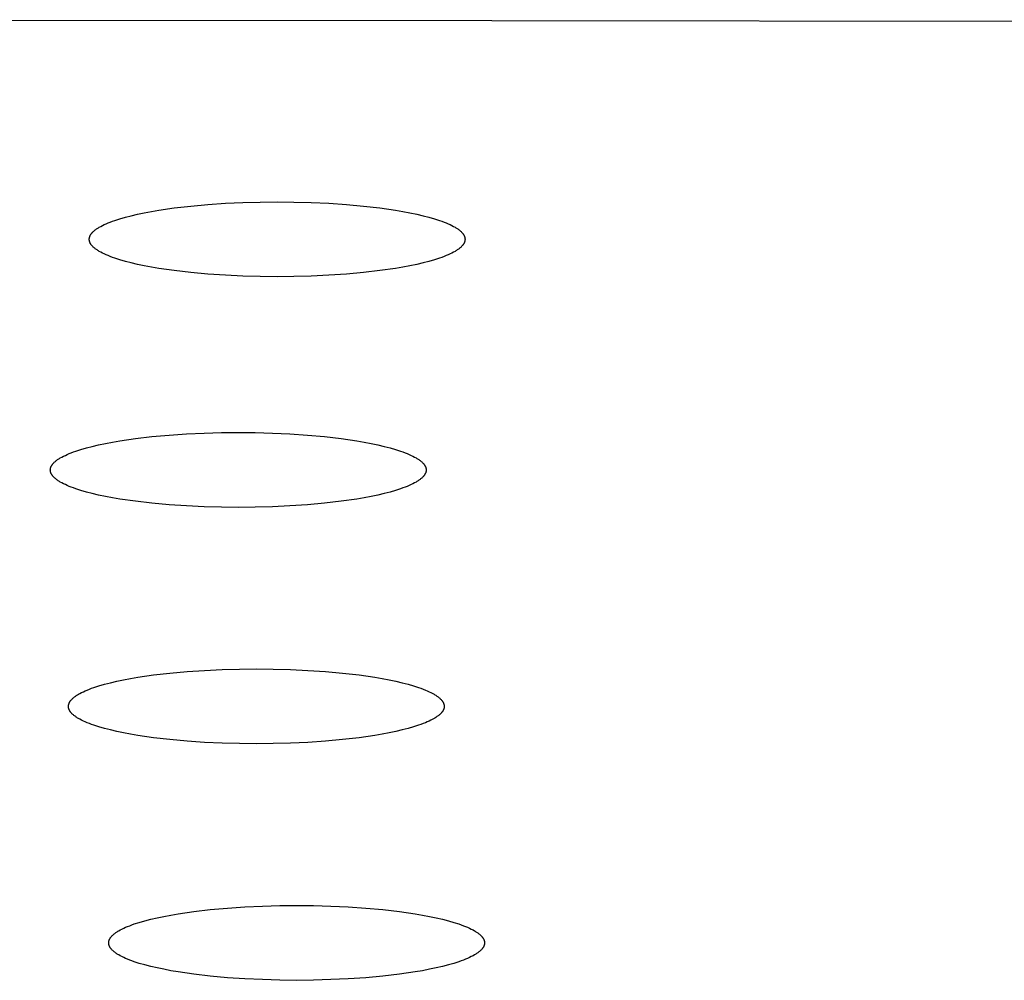
# Model space of a CAD drawing. Units: millimetres. Extents: x -548 to 548, y -1762 to 1762.
# Drawn here: x 428 to 440, y 1646 to 1657 of the extents above; entities that cross this region are included whole.
import ezdxf

# ---------------------------------------------------------------- set-up
doc = ezdxf.new("R2010")
doc.units = ezdxf.units.MM
doc.header["$MEASUREMENT"] = 0

msp = doc.modelspace()

# ---------------------------------------------------------------- linework, layer by layer
for p, q in [((433.835, 1656.937), (417.338, 1656.949)), ((449.507, 1656.918), (433.835, 1656.937)), ((429.848, 1654.703), (429.934, 1654.718)), ((429.934, 1654.718), (430.117, 1654.745)), ((430.117, 1654.745), (430.31, 1654.767)), ((430.31, 1654.767), (430.511, 1654.785)), ((430.511, 1654.785), (430.715, 1654.799)), ((430.715, 1654.799), (430.92, 1654.809)), ((430.92, 1654.809), (431.123, 1654.814)), ((431.123, 1654.814), (431.321, 1654.816)), ((431.321, 1654.816), (431.518, 1654.814)), ((431.518, 1654.814), (431.721, 1654.809)), ((431.721, 1654.809), (431.926, 1654.799)), ((431.926, 1654.799), (432.131, 1654.785)), ((432.131, 1654.785), (432.331, 1654.767)), ((432.331, 1654.767), (432.525, 1654.745)), ((432.525, 1654.745), (432.707, 1654.718)), ((432.707, 1654.718), (432.794, 1654.703)), ((429.393, 1654.589), (429.42, 1654.598)), ((429.42, 1654.598), (429.479, 1654.617)), ((429.479, 1654.617), (429.544, 1654.636)), ((429.544, 1654.636), (429.613, 1654.654)), ((429.613, 1654.654), (429.687, 1654.671)), ((429.687, 1654.671), (429.765, 1654.688)), ((429.765, 1654.688), (429.848, 1654.703)), ((432.794, 1654.703), (432.876, 1654.688)), ((432.876, 1654.688), (432.955, 1654.671)), ((432.955, 1654.671), (433.029, 1654.654)), ((433.029, 1654.654), (433.098, 1654.636)), ((433.098, 1654.636), (433.162, 1654.617)), ((433.162, 1654.617), (433.221, 1654.598)), ((433.221, 1654.598), (433.249, 1654.589)), ((429.173, 1654.473), (429.179, 1654.478)), ((429.179, 1654.478), (429.185, 1654.483)), ((429.185, 1654.483), (429.192, 1654.488)), ((429.192, 1654.488), (429.199, 1654.493)), ((429.199, 1654.493), (429.206, 1654.498)), ((429.206, 1654.498), (429.213, 1654.503)), ((429.213, 1654.503), (429.221, 1654.508)), ((429.221, 1654.508), (429.229, 1654.513)), ((429.229, 1654.513), (429.238, 1654.519)), ((429.238, 1654.519), (429.256, 1654.529)), ((429.256, 1654.529), (429.275, 1654.539)), ((429.275, 1654.539), (429.296, 1654.549)), ((429.296, 1654.549), (429.318, 1654.559)), ((429.318, 1654.559), (429.342, 1654.569)), ((429.342, 1654.569), (429.367, 1654.579)), ((429.367, 1654.579), (429.393, 1654.589)), ((433.249, 1654.589), (433.275, 1654.579)), ((433.275, 1654.579), (433.3, 1654.569)), ((433.3, 1654.569), (433.323, 1654.559)), ((433.323, 1654.559), (433.346, 1654.549)), ((433.346, 1654.549), (433.366, 1654.539)), ((433.366, 1654.539), (433.386, 1654.529)), ((433.386, 1654.529), (433.404, 1654.519)), ((433.404, 1654.519), (433.412, 1654.513)), ((433.412, 1654.513), (433.42, 1654.508)), ((433.42, 1654.508), (433.428, 1654.503)), ((433.428, 1654.503), (433.436, 1654.498)), ((433.436, 1654.498), (433.443, 1654.493)), ((433.443, 1654.493), (433.45, 1654.488)), ((433.45, 1654.488), (433.456, 1654.483)), ((433.456, 1654.483), (433.463, 1654.478)), ((433.463, 1654.478), (433.468, 1654.473)), ((429.121, 1654.387), (429.122, 1654.39)), ((429.121, 1654.385), (429.121, 1654.387)), ((429.121, 1654.382), (429.121, 1654.385)), ((429.121, 1654.38), (429.121, 1654.382)), ((429.121, 1654.377), (429.121, 1654.38)), ((429.121, 1654.375), (429.121, 1654.377)), ((429.121, 1654.373), (429.121, 1654.375)), ((429.121, 1654.37), (429.121, 1654.373)), ((429.121, 1654.368), (429.121, 1654.37)), ((429.122, 1654.365), (429.121, 1654.368)), ((429.122, 1654.394), (429.123, 1654.397)), ((429.122, 1654.392), (429.122, 1654.394)), ((429.122, 1654.39), (429.122, 1654.392)), ((429.122, 1654.363), (429.122, 1654.365)), ((429.122, 1654.36), (429.122, 1654.363)), ((429.123, 1654.358), (429.122, 1654.36)), ((429.123, 1654.397), (429.124, 1654.399)), ((429.124, 1654.402), (429.125, 1654.404)), ((429.124, 1654.399), (429.124, 1654.402)), ((429.125, 1654.404), (429.126, 1654.407)), ((429.126, 1654.407), (429.127, 1654.409)), ((429.127, 1654.409), (429.128, 1654.412)), ((429.128, 1654.412), (429.129, 1654.414)), ((429.129, 1654.414), (429.13, 1654.417)), ((429.13, 1654.417), (429.131, 1654.419)), ((429.131, 1654.419), (429.132, 1654.422)), ((429.132, 1654.422), (429.133, 1654.424)), ((429.133, 1654.424), (429.135, 1654.427)), ((429.135, 1654.427), (429.136, 1654.429)), ((429.136, 1654.429), (429.138, 1654.432)), ((429.138, 1654.432), (429.139, 1654.434)), ((429.139, 1654.434), (429.141, 1654.437)), ((429.141, 1654.437), (429.143, 1654.439)), ((429.143, 1654.439), (429.145, 1654.442)), ((429.145, 1654.442), (429.147, 1654.445)), ((429.147, 1654.445), (429.149, 1654.447)), ((429.149, 1654.447), (429.151, 1654.45)), ((429.151, 1654.45), (429.153, 1654.452)), ((429.153, 1654.452), (429.158, 1654.457)), ((429.158, 1654.457), (429.162, 1654.462)), ((429.162, 1654.462), (429.168, 1654.467)), ((429.168, 1654.467), (429.173, 1654.473)), ((433.468, 1654.473), (433.474, 1654.467)), ((433.474, 1654.467), (433.479, 1654.462)), ((433.479, 1654.462), (433.484, 1654.457)), ((433.484, 1654.457), (433.489, 1654.452)), ((433.489, 1654.452), (433.491, 1654.45)), ((433.491, 1654.45), (433.493, 1654.447)), ((433.493, 1654.447), (433.495, 1654.445)), ((433.495, 1654.445), (433.497, 1654.442)), ((433.497, 1654.442), (433.499, 1654.439)), ((433.499, 1654.439), (433.5, 1654.437)), ((433.5, 1654.437), (433.502, 1654.434)), ((433.502, 1654.434), (433.504, 1654.432)), ((433.504, 1654.432), (433.505, 1654.429)), ((433.505, 1654.429), (433.507, 1654.427)), ((433.507, 1654.427), (433.508, 1654.424)), ((433.508, 1654.424), (433.509, 1654.422)), ((433.509, 1654.422), (433.511, 1654.419)), ((433.511, 1654.419), (433.512, 1654.417)), ((433.512, 1654.417), (433.513, 1654.414)), ((433.513, 1654.414), (433.514, 1654.412)), ((433.514, 1654.412), (433.515, 1654.409)), ((433.515, 1654.409), (433.516, 1654.407)), ((433.516, 1654.407), (433.517, 1654.404)), ((433.517, 1654.404), (433.517, 1654.402)), ((433.517, 1654.402), (433.518, 1654.399)), ((433.518, 1654.399), (433.519, 1654.397)), ((433.519, 1654.397), (433.519, 1654.394)), ((433.519, 1654.394), (433.52, 1654.392)), ((433.52, 1654.363), (433.519, 1654.36)), ((433.519, 1654.36), (433.519, 1654.358)), ((433.52, 1654.392), (433.52, 1654.39)), ((433.52, 1654.39), (433.52, 1654.387)), ((433.52, 1654.387), (433.52, 1654.385)), ((433.52, 1654.385), (433.521, 1654.382)), ((433.521, 1654.373), (433.52, 1654.37)), ((433.52, 1654.37), (433.52, 1654.368)), ((433.52, 1654.368), (433.52, 1654.365)), ((433.52, 1654.365), (433.52, 1654.363)), ((433.521, 1654.382), (433.521, 1654.38)), ((433.521, 1654.38), (433.521, 1654.377)), ((433.521, 1654.377), (433.521, 1654.375)), ((433.521, 1654.375), (433.521, 1654.373)), ((429.124, 1654.355), (429.123, 1654.358)), ((429.124, 1654.353), (429.124, 1654.355)), ((429.125, 1654.35), (429.124, 1654.353)), ((429.126, 1654.348), (429.125, 1654.35)), ((429.127, 1654.345), (429.126, 1654.348)), ((429.128, 1654.343), (429.127, 1654.345)), ((429.129, 1654.34), (429.128, 1654.343)), ((429.13, 1654.338), (429.129, 1654.34)), ((429.131, 1654.335), (429.13, 1654.338)), ((429.132, 1654.333), (429.131, 1654.335)), ((429.133, 1654.33), (429.132, 1654.333)), ((429.135, 1654.328), (429.133, 1654.33)), ((429.136, 1654.325), (429.135, 1654.328)), ((429.138, 1654.323), (429.136, 1654.325)), ((429.139, 1654.32), (429.138, 1654.323)), ((429.141, 1654.318), (429.139, 1654.32)), ((429.143, 1654.315), (429.141, 1654.318)), ((429.145, 1654.313), (429.143, 1654.315)), ((429.147, 1654.31), (429.145, 1654.313)), ((429.149, 1654.308), (429.147, 1654.31)), ((429.151, 1654.305), (429.149, 1654.308)), ((429.153, 1654.303), (429.151, 1654.305)), ((429.158, 1654.298), (429.153, 1654.303)), ((429.162, 1654.293), (429.158, 1654.298)), ((429.168, 1654.287), (429.162, 1654.293)), ((429.173, 1654.282), (429.168, 1654.287)), ((429.179, 1654.277), (429.173, 1654.282)), ((429.185, 1654.272), (429.179, 1654.277)), ((429.192, 1654.267), (429.185, 1654.272)), ((429.199, 1654.262), (429.192, 1654.267)), ((429.206, 1654.257), (429.199, 1654.262)), ((429.213, 1654.252), (429.206, 1654.257)), ((429.221, 1654.246), (429.213, 1654.252)), ((429.229, 1654.241), (429.221, 1654.246)), ((433.42, 1654.246), (433.412, 1654.241)), ((433.428, 1654.252), (433.42, 1654.246)), ((433.436, 1654.257), (433.428, 1654.252)), ((433.443, 1654.262), (433.436, 1654.257)), ((433.45, 1654.267), (433.443, 1654.262)), ((433.456, 1654.272), (433.45, 1654.267)), ((433.463, 1654.277), (433.456, 1654.272)), ((433.468, 1654.282), (433.463, 1654.277)), ((433.474, 1654.287), (433.468, 1654.282)), ((433.479, 1654.293), (433.474, 1654.287)), ((433.484, 1654.298), (433.479, 1654.293)), ((433.489, 1654.303), (433.484, 1654.298)), ((433.491, 1654.305), (433.489, 1654.303)), ((433.493, 1654.308), (433.491, 1654.305)), ((433.495, 1654.31), (433.493, 1654.308)), ((433.497, 1654.313), (433.495, 1654.31)), ((433.499, 1654.315), (433.497, 1654.313)), ((433.5, 1654.318), (433.499, 1654.315)), ((433.502, 1654.32), (433.5, 1654.318)), ((433.504, 1654.323), (433.502, 1654.32)), ((433.505, 1654.325), (433.504, 1654.323)), ((433.507, 1654.328), (433.505, 1654.325)), ((433.508, 1654.33), (433.507, 1654.328)), ((433.509, 1654.333), (433.508, 1654.33)), ((433.511, 1654.335), (433.509, 1654.333)), ((433.512, 1654.338), (433.511, 1654.335)), ((433.513, 1654.34), (433.512, 1654.338)), ((433.514, 1654.343), (433.513, 1654.34)), ((433.515, 1654.345), (433.514, 1654.343)), ((433.516, 1654.348), (433.515, 1654.345)), ((433.517, 1654.35), (433.516, 1654.348)), ((433.518, 1654.355), (433.517, 1654.353)), ((433.517, 1654.353), (433.517, 1654.35)), ((433.519, 1654.358), (433.518, 1654.355)), ((429.238, 1654.236), (429.229, 1654.241)), ((429.256, 1654.226), (429.238, 1654.236)), ((429.275, 1654.216), (429.256, 1654.226)), ((429.296, 1654.206), (429.275, 1654.216)), ((429.318, 1654.196), (429.296, 1654.206)), ((429.342, 1654.186), (429.318, 1654.196)), ((429.367, 1654.176), (429.342, 1654.186)), ((429.393, 1654.166), (429.367, 1654.176)), ((429.42, 1654.156), (429.393, 1654.166)), ((429.479, 1654.137), (429.42, 1654.156)), ((429.544, 1654.119), (429.479, 1654.137)), ((433.162, 1654.137), (433.098, 1654.119)), ((433.221, 1654.156), (433.162, 1654.137)), ((433.249, 1654.166), (433.221, 1654.156)), ((433.275, 1654.176), (433.249, 1654.166)), ((433.3, 1654.186), (433.275, 1654.176)), ((433.323, 1654.196), (433.3, 1654.186)), ((433.346, 1654.206), (433.323, 1654.196)), ((433.366, 1654.216), (433.346, 1654.206)), ((433.386, 1654.226), (433.366, 1654.216)), ((433.404, 1654.236), (433.386, 1654.226)), ((433.412, 1654.241), (433.404, 1654.236)), ((429.613, 1654.101), (429.544, 1654.119)), ((429.687, 1654.084), (429.613, 1654.101)), ((429.765, 1654.067), (429.687, 1654.084)), ((429.848, 1654.052), (429.765, 1654.067)), ((429.934, 1654.037), (429.848, 1654.052)), ((430.117, 1654.01), (429.934, 1654.037)), ((432.707, 1654.037), (432.525, 1654.01)), ((432.794, 1654.052), (432.707, 1654.037)), ((432.876, 1654.067), (432.794, 1654.052)), ((432.955, 1654.084), (432.876, 1654.067)), ((433.029, 1654.101), (432.955, 1654.084)), ((433.098, 1654.119), (433.029, 1654.101)), ((430.31, 1653.988), (430.117, 1654.01)), ((430.511, 1653.97), (430.31, 1653.988)), ((430.715, 1653.956), (430.511, 1653.97)), ((430.92, 1653.946), (430.715, 1653.956)), ((431.123, 1653.941), (430.92, 1653.946)), ((431.321, 1653.939), (431.123, 1653.941)), ((431.518, 1653.941), (431.321, 1653.939)), ((431.721, 1653.946), (431.518, 1653.941)), ((431.926, 1653.956), (431.721, 1653.946)), ((432.131, 1653.97), (431.926, 1653.956)), ((432.331, 1653.988), (432.131, 1653.97)), ((432.525, 1654.01), (432.331, 1653.988)), ((429.662, 1652.043), (429.855, 1652.066)), ((429.855, 1652.066), (430.056, 1652.084)), ((430.056, 1652.084), (430.26, 1652.098)), ((430.26, 1652.098), (430.465, 1652.107)), ((430.465, 1652.107), (430.668, 1652.113)), ((430.668, 1652.113), (430.865, 1652.115)), ((430.865, 1652.115), (431.063, 1652.113)), ((431.063, 1652.113), (431.266, 1652.107)), ((431.266, 1652.107), (431.471, 1652.098)), ((431.471, 1652.098), (431.675, 1652.084)), ((431.675, 1652.084), (431.876, 1652.066)), ((431.876, 1652.066), (432.069, 1652.043)), ((429.088, 1651.934), (429.157, 1651.952)), ((429.157, 1651.952), (429.231, 1651.97)), ((429.231, 1651.97), (429.31, 1651.986)), ((429.31, 1651.986), (429.392, 1652.002)), ((429.392, 1652.002), (429.479, 1652.016)), ((429.479, 1652.016), (429.662, 1652.043)), ((432.069, 1652.043), (432.252, 1652.016)), ((432.252, 1652.016), (432.338, 1652.002)), ((432.338, 1652.002), (432.421, 1651.986)), ((432.421, 1651.986), (432.499, 1651.97)), ((432.499, 1651.97), (432.573, 1651.952)), ((432.573, 1651.952), (432.643, 1651.934)), ((428.782, 1651.817), (428.8, 1651.827)), ((428.8, 1651.827), (428.82, 1651.837)), ((428.82, 1651.837), (428.841, 1651.847)), ((428.841, 1651.847), (428.863, 1651.858)), ((428.863, 1651.858), (428.886, 1651.868)), ((428.886, 1651.868), (428.911, 1651.877)), ((428.911, 1651.877), (428.937, 1651.887)), ((428.937, 1651.887), (428.965, 1651.897)), ((428.965, 1651.897), (429.024, 1651.916)), ((429.024, 1651.916), (429.088, 1651.934)), ((432.643, 1651.934), (432.707, 1651.916)), ((432.707, 1651.916), (432.766, 1651.897)), ((432.766, 1651.897), (432.793, 1651.887)), ((432.793, 1651.887), (432.82, 1651.877)), ((432.82, 1651.877), (432.845, 1651.868)), ((432.845, 1651.868), (432.868, 1651.858)), ((432.868, 1651.858), (432.89, 1651.847)), ((432.89, 1651.847), (432.911, 1651.837)), ((432.911, 1651.837), (432.93, 1651.827)), ((432.93, 1651.827), (432.948, 1651.817)), ((428.67, 1651.705), (428.671, 1651.708)), ((428.671, 1651.708), (428.672, 1651.71)), ((428.672, 1651.71), (428.673, 1651.713)), ((428.673, 1651.713), (428.674, 1651.715)), ((428.674, 1651.715), (428.676, 1651.718)), ((428.676, 1651.718), (428.677, 1651.72)), ((428.677, 1651.72), (428.678, 1651.723)), ((428.678, 1651.723), (428.679, 1651.725)), ((428.679, 1651.725), (428.681, 1651.728)), ((428.681, 1651.728), (428.682, 1651.73)), ((428.682, 1651.73), (428.684, 1651.733)), ((428.684, 1651.733), (428.686, 1651.735)), ((428.686, 1651.735), (428.688, 1651.738)), ((428.688, 1651.738), (428.689, 1651.741)), ((428.689, 1651.741), (428.691, 1651.743)), ((428.691, 1651.743), (428.693, 1651.746)), ((428.693, 1651.746), (428.695, 1651.748)), ((428.695, 1651.748), (428.698, 1651.751)), ((428.698, 1651.751), (428.702, 1651.756)), ((428.702, 1651.756), (428.707, 1651.761)), ((428.707, 1651.761), (428.712, 1651.766)), ((428.712, 1651.766), (428.718, 1651.771)), ((428.718, 1651.771), (428.724, 1651.776)), ((428.724, 1651.776), (428.73, 1651.781)), ((428.73, 1651.781), (428.736, 1651.786)), ((428.736, 1651.786), (428.743, 1651.792)), ((428.743, 1651.792), (428.75, 1651.797)), ((428.75, 1651.797), (428.758, 1651.802)), ((428.758, 1651.802), (428.766, 1651.807)), ((428.766, 1651.807), (428.774, 1651.812)), ((428.774, 1651.812), (428.782, 1651.817)), ((432.948, 1651.817), (432.957, 1651.812)), ((432.957, 1651.812), (432.965, 1651.807)), ((432.965, 1651.807), (432.973, 1651.802)), ((432.973, 1651.802), (432.981, 1651.797)), ((432.981, 1651.797), (432.988, 1651.792)), ((432.988, 1651.792), (432.995, 1651.786)), ((432.995, 1651.786), (433.001, 1651.781)), ((433.001, 1651.781), (433.007, 1651.776)), ((433.007, 1651.776), (433.013, 1651.771)), ((433.013, 1651.771), (433.019, 1651.766)), ((433.019, 1651.766), (433.024, 1651.761)), ((433.024, 1651.761), (433.029, 1651.756)), ((433.029, 1651.756), (433.033, 1651.751)), ((433.033, 1651.751), (433.035, 1651.748)), ((433.035, 1651.748), (433.038, 1651.746)), ((433.038, 1651.746), (433.04, 1651.743)), ((433.04, 1651.743), (433.041, 1651.741)), ((433.041, 1651.741), (433.043, 1651.738)), ((433.043, 1651.738), (433.045, 1651.735)), ((433.045, 1651.735), (433.047, 1651.733)), ((433.047, 1651.733), (433.048, 1651.73)), ((433.048, 1651.73), (433.05, 1651.728)), ((433.05, 1651.728), (433.051, 1651.725)), ((433.051, 1651.725), (433.053, 1651.723)), ((433.053, 1651.723), (433.054, 1651.72)), ((433.054, 1651.72), (433.055, 1651.718)), ((433.055, 1651.718), (433.057, 1651.715)), ((433.057, 1651.715), (433.058, 1651.713)), ((433.058, 1651.713), (433.059, 1651.71)), ((433.059, 1651.71), (433.06, 1651.708)), ((433.06, 1651.708), (433.06, 1651.705)), ((428.665, 1651.678), (428.666, 1651.681)), ((428.665, 1651.676), (428.665, 1651.678)), ((428.665, 1651.674), (428.665, 1651.676)), ((428.666, 1651.671), (428.665, 1651.674)), ((428.666, 1651.688), (428.667, 1651.691)), ((428.666, 1651.686), (428.666, 1651.688)), ((428.666, 1651.683), (428.666, 1651.686)), ((428.666, 1651.681), (428.666, 1651.683)), ((428.666, 1651.669), (428.666, 1651.671)), ((428.666, 1651.666), (428.666, 1651.669)), ((428.666, 1651.664), (428.666, 1651.666)), ((428.667, 1651.661), (428.666, 1651.664)), ((428.667, 1651.693), (428.668, 1651.696)), ((428.667, 1651.691), (428.667, 1651.693)), ((428.667, 1651.659), (428.667, 1651.661)), ((428.668, 1651.656), (428.667, 1651.659)), ((428.668, 1651.698), (428.669, 1651.7)), ((428.668, 1651.696), (428.668, 1651.698)), ((428.668, 1651.654), (428.668, 1651.656)), ((428.669, 1651.651), (428.668, 1651.654)), ((428.669, 1651.7), (428.67, 1651.703)), ((428.67, 1651.649), (428.669, 1651.651)), ((428.67, 1651.703), (428.67, 1651.705)), ((428.67, 1651.647), (428.67, 1651.649)), ((428.671, 1651.644), (428.67, 1651.647)), ((428.672, 1651.642), (428.671, 1651.644)), ((428.673, 1651.639), (428.672, 1651.642)), ((428.674, 1651.637), (428.673, 1651.639)), ((428.676, 1651.634), (428.674, 1651.637)), ((428.677, 1651.632), (428.676, 1651.634)), ((428.678, 1651.629), (428.677, 1651.632)), ((428.679, 1651.627), (428.678, 1651.629)), ((428.681, 1651.624), (428.679, 1651.627)), ((428.682, 1651.621), (428.681, 1651.624)), ((428.684, 1651.619), (428.682, 1651.621)), ((428.686, 1651.616), (428.684, 1651.619)), ((428.688, 1651.614), (428.686, 1651.616)), ((428.689, 1651.611), (428.688, 1651.614)), ((428.691, 1651.609), (428.689, 1651.611)), ((428.693, 1651.606), (428.691, 1651.609)), ((428.695, 1651.604), (428.693, 1651.606)), ((428.698, 1651.601), (428.695, 1651.604)), ((428.702, 1651.596), (428.698, 1651.601)), ((428.707, 1651.591), (428.702, 1651.596)), ((433.029, 1651.596), (433.024, 1651.591)), ((433.033, 1651.601), (433.029, 1651.596)), ((433.035, 1651.604), (433.033, 1651.601)), ((433.038, 1651.606), (433.035, 1651.604)), ((433.04, 1651.609), (433.038, 1651.606)), ((433.041, 1651.611), (433.04, 1651.609)), ((433.043, 1651.614), (433.041, 1651.611)), ((433.045, 1651.616), (433.043, 1651.614)), ((433.047, 1651.619), (433.045, 1651.616)), ((433.048, 1651.621), (433.047, 1651.619)), ((433.05, 1651.624), (433.048, 1651.621)), ((433.051, 1651.627), (433.05, 1651.624)), ((433.053, 1651.629), (433.051, 1651.627)), ((433.054, 1651.632), (433.053, 1651.629)), ((433.055, 1651.634), (433.054, 1651.632)), ((433.057, 1651.637), (433.055, 1651.634)), ((433.058, 1651.639), (433.057, 1651.637)), ((433.059, 1651.642), (433.058, 1651.639)), ((433.06, 1651.644), (433.059, 1651.642)), ((433.06, 1651.705), (433.061, 1651.703)), ((433.061, 1651.649), (433.06, 1651.647)), ((433.06, 1651.647), (433.06, 1651.644)), ((433.061, 1651.703), (433.062, 1651.7)), ((433.062, 1651.651), (433.061, 1651.649)), ((433.062, 1651.7), (433.063, 1651.698)), ((433.063, 1651.654), (433.062, 1651.651)), ((433.063, 1651.698), (433.063, 1651.696)), ((433.063, 1651.696), (433.064, 1651.693)), ((433.064, 1651.659), (433.063, 1651.656)), ((433.063, 1651.656), (433.063, 1651.654)), ((433.064, 1651.693), (433.064, 1651.691)), ((433.064, 1651.691), (433.065, 1651.688)), ((433.065, 1651.664), (433.064, 1651.661)), ((433.064, 1651.661), (433.064, 1651.659)), ((433.065, 1651.688), (433.065, 1651.686)), ((433.065, 1651.686), (433.065, 1651.683)), ((433.065, 1651.683), (433.065, 1651.681)), ((433.065, 1651.681), (433.065, 1651.678)), ((433.065, 1651.678), (433.065, 1651.676)), ((433.065, 1651.676), (433.065, 1651.674)), ((433.065, 1651.674), (433.065, 1651.671)), ((433.065, 1651.671), (433.065, 1651.669)), ((433.065, 1651.669), (433.065, 1651.666)), ((433.065, 1651.666), (433.065, 1651.664)), ((428.712, 1651.586), (428.707, 1651.591)), ((428.718, 1651.581), (428.712, 1651.586)), ((428.724, 1651.576), (428.718, 1651.581)), ((428.73, 1651.571), (428.724, 1651.576)), ((428.736, 1651.565), (428.73, 1651.571)), ((428.743, 1651.56), (428.736, 1651.565)), ((428.75, 1651.555), (428.743, 1651.56)), ((428.758, 1651.55), (428.75, 1651.555)), ((428.766, 1651.545), (428.758, 1651.55)), ((428.774, 1651.54), (428.766, 1651.545)), ((428.782, 1651.535), (428.774, 1651.54)), ((428.8, 1651.525), (428.782, 1651.535)), ((428.82, 1651.515), (428.8, 1651.525)), ((428.841, 1651.504), (428.82, 1651.515)), ((428.863, 1651.494), (428.841, 1651.504)), ((428.886, 1651.484), (428.863, 1651.494)), ((428.911, 1651.474), (428.886, 1651.484)), ((432.845, 1651.484), (432.82, 1651.474)), ((432.868, 1651.494), (432.845, 1651.484)), ((432.89, 1651.504), (432.868, 1651.494)), ((432.911, 1651.515), (432.89, 1651.504)), ((432.93, 1651.525), (432.911, 1651.515)), ((432.948, 1651.535), (432.93, 1651.525)), ((432.957, 1651.54), (432.948, 1651.535)), ((432.965, 1651.545), (432.957, 1651.54)), ((432.973, 1651.55), (432.965, 1651.545)), ((432.981, 1651.555), (432.973, 1651.55)), ((432.988, 1651.56), (432.981, 1651.555)), ((432.995, 1651.565), (432.988, 1651.56)), ((433.001, 1651.571), (432.995, 1651.565)), ((433.007, 1651.576), (433.001, 1651.571)), ((433.013, 1651.581), (433.007, 1651.576)), ((433.019, 1651.586), (433.013, 1651.581)), ((433.024, 1651.591), (433.019, 1651.586)), ((428.937, 1651.465), (428.911, 1651.474)), ((428.965, 1651.455), (428.937, 1651.465)), ((429.024, 1651.436), (428.965, 1651.455)), ((429.088, 1651.417), (429.024, 1651.436)), ((429.157, 1651.399), (429.088, 1651.417)), ((429.231, 1651.382), (429.157, 1651.399)), ((429.31, 1651.366), (429.231, 1651.382)), ((429.392, 1651.35), (429.31, 1651.366)), ((432.421, 1651.366), (432.338, 1651.35)), ((432.499, 1651.382), (432.421, 1651.366)), ((432.573, 1651.399), (432.499, 1651.382)), ((432.643, 1651.417), (432.573, 1651.399)), ((432.707, 1651.436), (432.643, 1651.417)), ((432.766, 1651.455), (432.707, 1651.436)), ((432.793, 1651.465), (432.766, 1651.455)), ((432.82, 1651.474), (432.793, 1651.465)), ((429.479, 1651.335), (429.392, 1651.35)), ((429.662, 1651.309), (429.479, 1651.335)), ((429.855, 1651.286), (429.662, 1651.309)), ((430.056, 1651.268), (429.855, 1651.286)), ((430.26, 1651.254), (430.056, 1651.268)), ((430.465, 1651.245), (430.26, 1651.254)), ((431.471, 1651.254), (431.266, 1651.245)), ((431.675, 1651.268), (431.471, 1651.254)), ((431.876, 1651.286), (431.675, 1651.268)), ((432.069, 1651.309), (431.876, 1651.286)), ((432.252, 1651.335), (432.069, 1651.309)), ((432.338, 1651.35), (432.252, 1651.335)), ((430.668, 1651.239), (430.465, 1651.245)), ((430.865, 1651.237), (430.668, 1651.239)), ((431.063, 1651.239), (430.865, 1651.237)), ((431.266, 1651.245), (431.063, 1651.239)), ((429.873, 1649.275), (430.066, 1649.297)), ((430.066, 1649.297), (430.267, 1649.315)), ((430.267, 1649.315), (430.471, 1649.329)), ((430.471, 1649.329), (430.676, 1649.339)), ((430.676, 1649.339), (430.879, 1649.344)), ((430.879, 1649.344), (431.077, 1649.346)), ((431.077, 1649.346), (431.274, 1649.344)), ((431.274, 1649.344), (431.477, 1649.339)), ((431.477, 1649.339), (431.682, 1649.329)), ((431.682, 1649.329), (431.887, 1649.315)), ((431.887, 1649.315), (432.087, 1649.297)), ((432.087, 1649.297), (432.281, 1649.275)), ((429.3, 1649.166), (429.369, 1649.184)), ((429.369, 1649.184), (429.443, 1649.201)), ((429.443, 1649.201), (429.521, 1649.218)), ((429.521, 1649.218), (429.604, 1649.233)), ((429.604, 1649.233), (429.69, 1649.248)), ((429.69, 1649.248), (429.873, 1649.275)), ((432.281, 1649.275), (432.463, 1649.248)), ((432.463, 1649.248), (432.55, 1649.233)), ((432.55, 1649.233), (432.632, 1649.218)), ((432.632, 1649.218), (432.711, 1649.201)), ((432.711, 1649.201), (432.785, 1649.184)), ((432.785, 1649.184), (432.854, 1649.166)), ((428.994, 1649.049), (429.012, 1649.059)), ((429.012, 1649.059), (429.031, 1649.069)), ((429.031, 1649.069), (429.052, 1649.079)), ((429.052, 1649.079), (429.074, 1649.089)), ((429.074, 1649.089), (429.098, 1649.099)), ((429.098, 1649.099), (429.123, 1649.109)), ((429.123, 1649.109), (429.149, 1649.119)), ((429.149, 1649.119), (429.176, 1649.128)), ((429.176, 1649.128), (429.235, 1649.147)), ((429.235, 1649.147), (429.3, 1649.166)), ((432.854, 1649.166), (432.918, 1649.147)), ((432.918, 1649.147), (432.977, 1649.128)), ((432.977, 1649.128), (433.005, 1649.119)), ((433.005, 1649.119), (433.031, 1649.109)), ((433.031, 1649.109), (433.056, 1649.099)), ((433.056, 1649.099), (433.079, 1649.089)), ((433.079, 1649.089), (433.102, 1649.079)), ((433.102, 1649.079), (433.122, 1649.069)), ((433.122, 1649.069), (433.142, 1649.059)), ((433.142, 1649.059), (433.16, 1649.049)), ((428.883, 1648.939), (428.884, 1648.942)), ((428.884, 1648.942), (428.885, 1648.944)), ((428.885, 1648.944), (428.886, 1648.947)), ((428.886, 1648.947), (428.887, 1648.949)), ((428.887, 1648.949), (428.888, 1648.952)), ((428.888, 1648.952), (428.889, 1648.954)), ((428.889, 1648.954), (428.891, 1648.957)), ((428.891, 1648.957), (428.892, 1648.959)), ((428.892, 1648.959), (428.894, 1648.962)), ((428.894, 1648.962), (428.895, 1648.964)), ((428.895, 1648.964), (428.897, 1648.967)), ((428.897, 1648.967), (428.899, 1648.969)), ((428.899, 1648.969), (428.901, 1648.972)), ((428.901, 1648.972), (428.903, 1648.975)), ((428.903, 1648.975), (428.905, 1648.977)), ((428.905, 1648.977), (428.907, 1648.98)), ((428.907, 1648.98), (428.909, 1648.982)), ((428.909, 1648.982), (428.914, 1648.987)), ((428.914, 1648.987), (428.918, 1648.992)), ((428.918, 1648.992), (428.924, 1648.997)), ((428.924, 1648.997), (428.929, 1649.003)), ((428.929, 1649.003), (428.935, 1649.008)), ((428.935, 1649.008), (428.941, 1649.013)), ((428.941, 1649.013), (428.948, 1649.018)), ((428.948, 1649.018), (428.955, 1649.023)), ((428.955, 1649.023), (428.962, 1649.028)), ((428.962, 1649.028), (428.969, 1649.033)), ((428.969, 1649.033), (428.977, 1649.038)), ((428.977, 1649.038), (428.985, 1649.043)), ((428.985, 1649.043), (428.994, 1649.049)), ((433.16, 1649.049), (433.168, 1649.043)), ((433.168, 1649.043), (433.177, 1649.038)), ((433.177, 1649.038), (433.184, 1649.033)), ((433.184, 1649.033), (433.192, 1649.028)), ((433.192, 1649.028), (433.199, 1649.023)), ((433.199, 1649.023), (433.206, 1649.018)), ((433.206, 1649.018), (433.212, 1649.013)), ((433.212, 1649.013), (433.219, 1649.008)), ((433.219, 1649.008), (433.224, 1649.003)), ((433.224, 1649.003), (433.23, 1648.997)), ((433.23, 1648.997), (433.235, 1648.992)), ((433.235, 1648.992), (433.24, 1648.987)), ((433.24, 1648.987), (433.245, 1648.982)), ((433.245, 1648.982), (433.247, 1648.98)), ((433.247, 1648.98), (433.249, 1648.977)), ((433.249, 1648.977), (433.251, 1648.975)), ((433.251, 1648.975), (433.253, 1648.972)), ((433.253, 1648.972), (433.255, 1648.969)), ((433.255, 1648.969), (433.256, 1648.967)), ((433.256, 1648.967), (433.258, 1648.964)), ((433.258, 1648.964), (433.26, 1648.962)), ((433.26, 1648.962), (433.261, 1648.959)), ((433.261, 1648.959), (433.263, 1648.957)), ((433.263, 1648.957), (433.264, 1648.954)), ((433.264, 1648.954), (433.265, 1648.952)), ((433.265, 1648.952), (433.267, 1648.949)), ((433.267, 1648.949), (433.268, 1648.947)), ((433.268, 1648.947), (433.269, 1648.944)), ((433.269, 1648.944), (433.27, 1648.942)), ((433.27, 1648.942), (433.271, 1648.939)), ((428.877, 1648.917), (428.878, 1648.92)), ((428.877, 1648.915), (428.877, 1648.917)), ((428.877, 1648.912), (428.877, 1648.915)), ((428.877, 1648.91), (428.877, 1648.912)), ((428.877, 1648.907), (428.877, 1648.91)), ((428.877, 1648.905), (428.877, 1648.907)), ((428.877, 1648.903), (428.877, 1648.905)), ((428.877, 1648.9), (428.877, 1648.903)), ((428.877, 1648.898), (428.877, 1648.9)), ((428.878, 1648.895), (428.877, 1648.898)), ((428.878, 1648.924), (428.879, 1648.927)), ((428.878, 1648.922), (428.878, 1648.924)), ((428.878, 1648.92), (428.878, 1648.922)), ((428.878, 1648.893), (428.878, 1648.895)), ((428.878, 1648.89), (428.878, 1648.893)), ((428.879, 1648.888), (428.878, 1648.89)), ((428.879, 1648.927), (428.88, 1648.929)), ((428.88, 1648.885), (428.879, 1648.888)), ((428.88, 1648.932), (428.881, 1648.934)), ((428.88, 1648.929), (428.88, 1648.932)), ((428.88, 1648.883), (428.88, 1648.885)), ((428.881, 1648.88), (428.88, 1648.883)), ((428.881, 1648.934), (428.882, 1648.937)), ((428.882, 1648.878), (428.881, 1648.88)), ((428.882, 1648.937), (428.883, 1648.939)), ((428.883, 1648.875), (428.882, 1648.878)), ((428.884, 1648.873), (428.883, 1648.875)), ((428.885, 1648.87), (428.884, 1648.873)), ((428.886, 1648.868), (428.885, 1648.87)), ((428.887, 1648.865), (428.886, 1648.868)), ((428.888, 1648.863), (428.887, 1648.865)), ((428.889, 1648.86), (428.888, 1648.863)), ((428.891, 1648.858), (428.889, 1648.86)), ((428.892, 1648.855), (428.891, 1648.858)), ((428.894, 1648.853), (428.892, 1648.855)), ((428.895, 1648.85), (428.894, 1648.853)), ((428.897, 1648.848), (428.895, 1648.85)), ((428.899, 1648.845), (428.897, 1648.848)), ((428.901, 1648.843), (428.899, 1648.845)), ((428.903, 1648.84), (428.901, 1648.843)), ((428.905, 1648.838), (428.903, 1648.84)), ((428.907, 1648.835), (428.905, 1648.838)), ((428.909, 1648.833), (428.907, 1648.835)), ((428.914, 1648.828), (428.909, 1648.833)), ((428.918, 1648.822), (428.914, 1648.828)), ((433.24, 1648.828), (433.235, 1648.822)), ((433.245, 1648.833), (433.24, 1648.828)), ((433.247, 1648.835), (433.245, 1648.833)), ((433.249, 1648.838), (433.247, 1648.835)), ((433.251, 1648.84), (433.249, 1648.838)), ((433.253, 1648.843), (433.251, 1648.84)), ((433.255, 1648.845), (433.253, 1648.843)), ((433.256, 1648.848), (433.255, 1648.845)), ((433.258, 1648.85), (433.256, 1648.848)), ((433.26, 1648.853), (433.258, 1648.85)), ((433.261, 1648.855), (433.26, 1648.853)), ((433.263, 1648.858), (433.261, 1648.855)), ((433.264, 1648.86), (433.263, 1648.858)), ((433.265, 1648.863), (433.264, 1648.86)), ((433.267, 1648.865), (433.265, 1648.863)), ((433.268, 1648.868), (433.267, 1648.865)), ((433.269, 1648.87), (433.268, 1648.868)), ((433.27, 1648.873), (433.269, 1648.87)), ((433.271, 1648.875), (433.27, 1648.873)), ((433.271, 1648.939), (433.272, 1648.937)), ((433.272, 1648.878), (433.271, 1648.875)), ((433.272, 1648.937), (433.273, 1648.934)), ((433.273, 1648.88), (433.272, 1648.878)), ((433.273, 1648.934), (433.273, 1648.932)), ((433.273, 1648.932), (433.274, 1648.929)), ((433.274, 1648.885), (433.273, 1648.883)), ((433.273, 1648.883), (433.273, 1648.88)), ((433.274, 1648.929), (433.275, 1648.927)), ((433.275, 1648.888), (433.274, 1648.885)), ((433.275, 1648.927), (433.275, 1648.924)), ((433.275, 1648.924), (433.276, 1648.922)), ((433.276, 1648.893), (433.275, 1648.89)), ((433.275, 1648.89), (433.275, 1648.888)), ((433.276, 1648.922), (433.276, 1648.92)), ((433.276, 1648.92), (433.276, 1648.917)), ((433.276, 1648.917), (433.276, 1648.915)), ((433.276, 1648.915), (433.277, 1648.912)), ((433.277, 1648.903), (433.276, 1648.9)), ((433.276, 1648.9), (433.276, 1648.898)), ((433.276, 1648.898), (433.276, 1648.895)), ((433.276, 1648.895), (433.276, 1648.893)), ((433.277, 1648.912), (433.277, 1648.91)), ((433.277, 1648.91), (433.277, 1648.907)), ((433.277, 1648.907), (433.277, 1648.905)), ((433.277, 1648.905), (433.277, 1648.903)), ((428.924, 1648.817), (428.918, 1648.822)), ((428.929, 1648.812), (428.924, 1648.817)), ((428.935, 1648.807), (428.929, 1648.812)), ((428.941, 1648.802), (428.935, 1648.807)), ((428.948, 1648.797), (428.941, 1648.802)), ((428.955, 1648.792), (428.948, 1648.797)), ((428.962, 1648.787), (428.955, 1648.792)), ((428.969, 1648.782), (428.962, 1648.787)), ((428.977, 1648.776), (428.969, 1648.782)), ((428.985, 1648.771), (428.977, 1648.776)), ((428.994, 1648.766), (428.985, 1648.771)), ((429.012, 1648.756), (428.994, 1648.766)), ((429.031, 1648.746), (429.012, 1648.756)), ((429.052, 1648.736), (429.031, 1648.746)), ((429.074, 1648.726), (429.052, 1648.736)), ((429.098, 1648.716), (429.074, 1648.726)), ((429.123, 1648.706), (429.098, 1648.716)), ((433.056, 1648.716), (433.031, 1648.706)), ((433.079, 1648.726), (433.056, 1648.716)), ((433.102, 1648.736), (433.079, 1648.726)), ((433.122, 1648.746), (433.102, 1648.736)), ((433.142, 1648.756), (433.122, 1648.746)), ((433.16, 1648.766), (433.142, 1648.756)), ((433.168, 1648.771), (433.16, 1648.766)), ((433.177, 1648.776), (433.168, 1648.771)), ((433.184, 1648.782), (433.177, 1648.776)), ((433.192, 1648.787), (433.184, 1648.782)), ((433.199, 1648.792), (433.192, 1648.787)), ((433.206, 1648.797), (433.199, 1648.792)), ((433.212, 1648.802), (433.206, 1648.797)), ((433.219, 1648.807), (433.212, 1648.802)), ((433.224, 1648.812), (433.219, 1648.807)), ((433.23, 1648.817), (433.224, 1648.812)), ((433.235, 1648.822), (433.23, 1648.817)), ((429.149, 1648.696), (429.123, 1648.706)), ((429.176, 1648.686), (429.149, 1648.696)), ((429.235, 1648.667), (429.176, 1648.686)), ((429.3, 1648.649), (429.235, 1648.667)), ((429.369, 1648.631), (429.3, 1648.649)), ((429.443, 1648.614), (429.369, 1648.631)), ((429.521, 1648.597), (429.443, 1648.614)), ((429.604, 1648.582), (429.521, 1648.597)), ((432.632, 1648.597), (432.55, 1648.582)), ((432.711, 1648.614), (432.632, 1648.597)), ((432.785, 1648.631), (432.711, 1648.614)), ((432.854, 1648.649), (432.785, 1648.631)), ((432.918, 1648.667), (432.854, 1648.649)), ((432.977, 1648.686), (432.918, 1648.667)), ((433.005, 1648.696), (432.977, 1648.686)), ((433.031, 1648.706), (433.005, 1648.696)), ((429.69, 1648.567), (429.604, 1648.582)), ((429.873, 1648.54), (429.69, 1648.567)), ((430.066, 1648.518), (429.873, 1648.54)), ((430.267, 1648.5), (430.066, 1648.518)), ((430.471, 1648.486), (430.267, 1648.5)), ((430.676, 1648.476), (430.471, 1648.486)), ((431.682, 1648.486), (431.477, 1648.476)), ((431.887, 1648.5), (431.682, 1648.486)), ((432.087, 1648.518), (431.887, 1648.5)), ((432.281, 1648.54), (432.087, 1648.518)), ((432.463, 1648.567), (432.281, 1648.54)), ((432.55, 1648.582), (432.463, 1648.567)), ((430.879, 1648.471), (430.676, 1648.476)), ((431.077, 1648.469), (430.879, 1648.471)), ((431.274, 1648.471), (431.077, 1648.469)), ((431.477, 1648.476), (431.274, 1648.471)), ((430.345, 1646.505), (430.538, 1646.528)), ((430.538, 1646.528), (430.739, 1646.546)), ((430.739, 1646.546), (430.943, 1646.56)), ((430.943, 1646.56), (431.149, 1646.569)), ((431.149, 1646.569), (431.351, 1646.575)), ((431.351, 1646.575), (431.549, 1646.577)), ((431.549, 1646.577), (431.747, 1646.575)), ((431.747, 1646.575), (431.949, 1646.569)), ((431.949, 1646.569), (432.154, 1646.56)), ((432.154, 1646.56), (432.359, 1646.546)), ((432.359, 1646.546), (432.559, 1646.528)), ((432.559, 1646.528), (432.753, 1646.505)), ((429.772, 1646.397), (429.841, 1646.414)), ((429.841, 1646.414), (429.915, 1646.432)), ((429.915, 1646.432), (429.993, 1646.448)), ((429.993, 1646.448), (430.076, 1646.464)), ((430.076, 1646.464), (430.162, 1646.479)), ((430.162, 1646.479), (430.345, 1646.505)), ((432.753, 1646.505), (432.936, 1646.479)), ((432.936, 1646.479), (433.022, 1646.464)), ((433.022, 1646.464), (433.104, 1646.448)), ((433.104, 1646.448), (433.183, 1646.432)), ((433.183, 1646.432), (433.257, 1646.414)), ((433.257, 1646.414), (433.326, 1646.397)), ((429.484, 1646.289), (429.503, 1646.299)), ((429.503, 1646.299), (429.524, 1646.31)), ((429.524, 1646.31), (429.546, 1646.32)), ((429.546, 1646.32), (429.57, 1646.33)), ((429.57, 1646.33), (429.595, 1646.339)), ((429.595, 1646.339), (429.621, 1646.349)), ((429.621, 1646.349), (429.648, 1646.359)), ((429.648, 1646.359), (429.707, 1646.378)), ((429.707, 1646.378), (429.772, 1646.397)), ((433.326, 1646.397), (433.39, 1646.378)), ((433.39, 1646.378), (433.449, 1646.359)), ((433.449, 1646.359), (433.477, 1646.349)), ((433.477, 1646.349), (433.503, 1646.339)), ((433.503, 1646.339), (433.528, 1646.33)), ((433.528, 1646.33), (433.551, 1646.32)), ((433.551, 1646.32), (433.574, 1646.31)), ((433.574, 1646.31), (433.594, 1646.299)), ((433.594, 1646.299), (433.614, 1646.289)), ((429.356, 1646.172), (429.357, 1646.175)), ((429.357, 1646.175), (429.358, 1646.177)), ((429.358, 1646.177), (429.359, 1646.18)), ((429.359, 1646.18), (429.36, 1646.182)), ((429.36, 1646.182), (429.361, 1646.185)), ((429.361, 1646.185), (429.363, 1646.187)), ((429.363, 1646.187), (429.364, 1646.19)), ((429.364, 1646.19), (429.366, 1646.192)), ((429.366, 1646.192), (429.367, 1646.195)), ((429.367, 1646.195), (429.369, 1646.198)), ((429.369, 1646.198), (429.371, 1646.2)), ((429.371, 1646.2), (429.373, 1646.203)), ((429.373, 1646.203), (429.375, 1646.205)), ((429.375, 1646.205), (429.377, 1646.208)), ((429.377, 1646.208), (429.379, 1646.21)), ((429.379, 1646.21), (429.381, 1646.213)), ((429.381, 1646.213), (429.386, 1646.218)), ((429.386, 1646.218), (429.39, 1646.223)), ((429.39, 1646.223), (429.396, 1646.228)), ((429.396, 1646.228), (429.401, 1646.233)), ((429.401, 1646.233), (429.407, 1646.238)), ((429.407, 1646.238), (429.413, 1646.243)), ((429.413, 1646.243), (429.42, 1646.248)), ((429.42, 1646.248), (429.427, 1646.254)), ((429.427, 1646.254), (429.434, 1646.259)), ((429.434, 1646.259), (429.441, 1646.264)), ((429.441, 1646.264), (429.449, 1646.269)), ((429.449, 1646.269), (429.457, 1646.274)), ((429.457, 1646.274), (429.466, 1646.279)), ((429.466, 1646.279), (429.484, 1646.289)), ((433.614, 1646.289), (433.632, 1646.279)), ((433.632, 1646.279), (433.64, 1646.274)), ((433.64, 1646.274), (433.649, 1646.269)), ((433.649, 1646.269), (433.656, 1646.264)), ((433.656, 1646.264), (433.664, 1646.259)), ((433.664, 1646.259), (433.671, 1646.254)), ((433.671, 1646.254), (433.678, 1646.248)), ((433.678, 1646.248), (433.684, 1646.243)), ((433.684, 1646.243), (433.691, 1646.238)), ((433.691, 1646.238), (433.696, 1646.233)), ((433.696, 1646.233), (433.702, 1646.228)), ((433.702, 1646.228), (433.707, 1646.223)), ((433.707, 1646.223), (433.712, 1646.218)), ((433.712, 1646.218), (433.717, 1646.213)), ((433.717, 1646.213), (433.719, 1646.21)), ((433.719, 1646.21), (433.721, 1646.208)), ((433.721, 1646.208), (433.723, 1646.205)), ((433.723, 1646.205), (433.725, 1646.203)), ((433.725, 1646.203), (433.727, 1646.2)), ((433.727, 1646.2), (433.728, 1646.198)), ((433.728, 1646.198), (433.73, 1646.195)), ((433.73, 1646.195), (433.732, 1646.192)), ((433.732, 1646.192), (433.733, 1646.19)), ((433.733, 1646.19), (433.735, 1646.187)), ((433.735, 1646.187), (433.736, 1646.185)), ((433.736, 1646.185), (433.738, 1646.182)), ((433.738, 1646.182), (433.739, 1646.18)), ((433.739, 1646.18), (433.74, 1646.177)), ((433.74, 1646.177), (433.741, 1646.175)), ((433.741, 1646.175), (433.742, 1646.172)), ((429.349, 1646.148), (429.35, 1646.15)), ((429.349, 1646.145), (429.349, 1646.148)), ((429.349, 1646.143), (429.349, 1646.145)), ((429.349, 1646.14), (429.349, 1646.143)), ((429.349, 1646.138), (429.349, 1646.14)), ((429.349, 1646.136), (429.349, 1646.138)), ((429.349, 1646.133), (429.349, 1646.136)), ((429.349, 1646.131), (429.349, 1646.133)), ((429.349, 1646.128), (429.349, 1646.131)), ((429.35, 1646.126), (429.349, 1646.128)), ((429.35, 1646.153), (429.351, 1646.155)), ((429.35, 1646.15), (429.35, 1646.153)), ((429.35, 1646.123), (429.35, 1646.126)), ((429.351, 1646.121), (429.35, 1646.123)), ((429.351, 1646.158), (429.352, 1646.16)), ((429.351, 1646.155), (429.351, 1646.158)), ((429.351, 1646.118), (429.351, 1646.121)), ((429.352, 1646.116), (429.351, 1646.118)), ((429.352, 1646.163), (429.353, 1646.165)), ((429.352, 1646.16), (429.352, 1646.163)), ((429.352, 1646.114), (429.352, 1646.116)), ((429.353, 1646.111), (429.352, 1646.114)), ((429.353, 1646.165), (429.354, 1646.167)), ((429.354, 1646.109), (429.353, 1646.111)), ((429.354, 1646.167), (429.355, 1646.17)), ((429.355, 1646.106), (429.354, 1646.109)), ((429.355, 1646.17), (429.356, 1646.172)), ((429.356, 1646.104), (429.355, 1646.106)), ((429.357, 1646.101), (429.356, 1646.104)), ((429.358, 1646.099), (429.357, 1646.101)), ((429.359, 1646.096), (429.358, 1646.099)), ((429.36, 1646.094), (429.359, 1646.096)), ((429.361, 1646.091), (429.36, 1646.094)), ((429.363, 1646.089), (429.361, 1646.091)), ((429.364, 1646.086), (429.363, 1646.089)), ((429.366, 1646.084), (429.364, 1646.086)), ((429.367, 1646.081), (429.366, 1646.084)), ((429.369, 1646.078), (429.367, 1646.081)), ((429.371, 1646.076), (429.369, 1646.078)), ((429.373, 1646.073), (429.371, 1646.076)), ((429.375, 1646.071), (429.373, 1646.073)), ((429.377, 1646.068), (429.375, 1646.071)), ((429.379, 1646.066), (429.377, 1646.068)), ((429.381, 1646.063), (429.379, 1646.066)), ((429.386, 1646.058), (429.381, 1646.063)), ((433.717, 1646.063), (433.712, 1646.058)), ((433.719, 1646.066), (433.717, 1646.063)), ((433.721, 1646.068), (433.719, 1646.066)), ((433.723, 1646.071), (433.721, 1646.068)), ((433.725, 1646.073), (433.723, 1646.071)), ((433.727, 1646.076), (433.725, 1646.073)), ((433.728, 1646.078), (433.727, 1646.076)), ((433.73, 1646.081), (433.728, 1646.078)), ((433.732, 1646.084), (433.73, 1646.081)), ((433.733, 1646.086), (433.732, 1646.084)), ((433.735, 1646.089), (433.733, 1646.086)), ((433.736, 1646.091), (433.735, 1646.089)), ((433.738, 1646.094), (433.736, 1646.091)), ((433.739, 1646.096), (433.738, 1646.094)), ((433.74, 1646.099), (433.739, 1646.096)), ((433.741, 1646.101), (433.74, 1646.099)), ((433.742, 1646.104), (433.741, 1646.101)), ((433.742, 1646.172), (433.743, 1646.17)), ((433.743, 1646.106), (433.742, 1646.104)), ((433.743, 1646.17), (433.744, 1646.167)), ((433.744, 1646.109), (433.743, 1646.106)), ((433.744, 1646.167), (433.745, 1646.165)), ((433.745, 1646.111), (433.744, 1646.109)), ((433.745, 1646.165), (433.745, 1646.163)), ((433.745, 1646.163), (433.746, 1646.16)), ((433.746, 1646.116), (433.745, 1646.114)), ((433.745, 1646.114), (433.745, 1646.111)), ((433.746, 1646.16), (433.747, 1646.158)), ((433.747, 1646.118), (433.746, 1646.116)), ((433.747, 1646.158), (433.747, 1646.155)), ((433.747, 1646.155), (433.748, 1646.153)), ((433.748, 1646.123), (433.747, 1646.121)), ((433.747, 1646.121), (433.747, 1646.118)), ((433.748, 1646.153), (433.748, 1646.15)), ((433.748, 1646.15), (433.748, 1646.148)), ((433.748, 1646.148), (433.749, 1646.145)), ((433.749, 1646.131), (433.748, 1646.128)), ((433.748, 1646.128), (433.748, 1646.126)), ((433.748, 1646.126), (433.748, 1646.123)), ((433.749, 1646.145), (433.749, 1646.143)), ((433.749, 1646.143), (433.749, 1646.14)), ((433.749, 1646.14), (433.749, 1646.138)), ((433.749, 1646.138), (433.749, 1646.136)), ((433.749, 1646.136), (433.749, 1646.133)), ((433.749, 1646.133), (433.749, 1646.131)), ((429.39, 1646.053), (429.386, 1646.058)), ((429.396, 1646.048), (429.39, 1646.053)), ((429.401, 1646.043), (429.396, 1646.048)), ((429.407, 1646.038), (429.401, 1646.043)), ((429.413, 1646.033), (429.407, 1646.038)), ((429.42, 1646.028), (429.413, 1646.033)), ((429.427, 1646.022), (429.42, 1646.028)), ((429.434, 1646.017), (429.427, 1646.022)), ((429.441, 1646.012), (429.434, 1646.017)), ((429.449, 1646.007), (429.441, 1646.012)), ((429.457, 1646.002), (429.449, 1646.007)), ((429.466, 1645.997), (429.457, 1646.002)), ((429.484, 1645.987), (429.466, 1645.997)), ((429.503, 1645.977), (429.484, 1645.987)), ((429.524, 1645.966), (429.503, 1645.977)), ((429.546, 1645.956), (429.524, 1645.966)), ((429.57, 1645.946), (429.546, 1645.956)), ((429.595, 1645.937), (429.57, 1645.946)), ((433.528, 1645.946), (433.503, 1645.937)), ((433.551, 1645.956), (433.528, 1645.946)), ((433.574, 1645.966), (433.551, 1645.956)), ((433.594, 1645.977), (433.574, 1645.966)), ((433.614, 1645.987), (433.594, 1645.977)), ((433.632, 1645.997), (433.614, 1645.987)), ((433.64, 1646.002), (433.632, 1645.997)), ((433.649, 1646.007), (433.64, 1646.002)), ((433.656, 1646.012), (433.649, 1646.007)), ((433.664, 1646.017), (433.656, 1646.012)), ((433.671, 1646.022), (433.664, 1646.017)), ((433.678, 1646.028), (433.671, 1646.022)), ((433.684, 1646.033), (433.678, 1646.028)), ((433.691, 1646.038), (433.684, 1646.033)), ((433.696, 1646.043), (433.691, 1646.038)), ((433.702, 1646.048), (433.696, 1646.043)), ((433.707, 1646.053), (433.702, 1646.048)), ((433.712, 1646.058), (433.707, 1646.053)), ((429.621, 1645.927), (429.595, 1645.937)), ((429.648, 1645.917), (429.621, 1645.927)), ((429.707, 1645.898), (429.648, 1645.917)), ((429.772, 1645.879), (429.707, 1645.898)), ((429.841, 1645.862), (429.772, 1645.879)), ((429.915, 1645.844), (429.841, 1645.862)), ((429.993, 1645.828), (429.915, 1645.844)), ((433.183, 1645.844), (433.104, 1645.828)), ((433.257, 1645.862), (433.183, 1645.844)), ((433.326, 1645.879), (433.257, 1645.862)), ((433.39, 1645.898), (433.326, 1645.879)), ((433.449, 1645.917), (433.39, 1645.898)), ((433.477, 1645.927), (433.449, 1645.917)), ((433.503, 1645.937), (433.477, 1645.927)), ((430.076, 1645.812), (429.993, 1645.828)), ((430.162, 1645.797), (430.076, 1645.812)), ((430.345, 1645.771), (430.162, 1645.797)), ((430.538, 1645.748), (430.345, 1645.771)), ((430.739, 1645.73), (430.538, 1645.748)), ((430.943, 1645.716), (430.739, 1645.73)), ((431.149, 1645.707), (430.943, 1645.716)), ((432.154, 1645.716), (431.949, 1645.707)), ((432.359, 1645.73), (432.154, 1645.716)), ((432.559, 1645.748), (432.359, 1645.73)), ((432.753, 1645.771), (432.559, 1645.748)), ((432.936, 1645.797), (432.753, 1645.771)), ((433.022, 1645.812), (432.936, 1645.797)), ((433.104, 1645.828), (433.022, 1645.812)), ((431.351, 1645.701), (431.149, 1645.707)), ((431.549, 1645.699), (431.351, 1645.701)), ((431.747, 1645.701), (431.549, 1645.699)), ((431.949, 1645.707), (431.747, 1645.701))]:
    msp.add_line(p, q)

doc.saveas('drawing.dxf')
